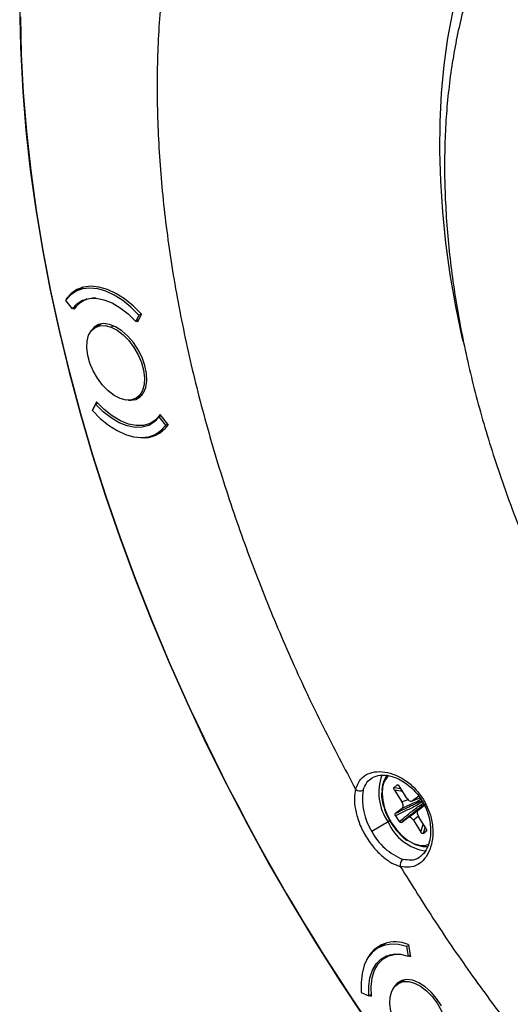
# Model space of a CAD drawing. Units: millimetres. Extents: x 69 to 1126, y 56 to 792.
# Drawn here: x 809 to 854, y 180 to 270 of the extents above; entities that cross this region are included whole.
import ezdxf

# ---------------------------------------------------------------- set-up
doc = ezdxf.new("R2010")
doc.units = ezdxf.units.MM

msp = doc.modelspace()

# ---------------------------------------------------------------- linework, layer by layer
at = {"color": 7, "linetype": 'Continuous', "lineweight": 25}
for p, q in [((808.873, 267.606), (808.899, 266.922)), ((814.6, 245.563), (813.844, 245.126)), ((813.141, 244.528), (813.071, 244.487)), ((813.08, 244.451), (813.071, 244.487)), ((814.962, 244.501), (814.536, 244.255)), ((814.918, 244.491), (814.887, 244.458)), ((813.006, 244.351), (813.619, 243.59)), ((813.984, 243.801), (813.619, 243.59)), ((813.707, 243.641), (813.786, 243.543)), ((819.728, 243.005), (819.441, 242.424)), ((819.622, 242.373), (819.948, 243.032)), ((819.728, 243.005), (819.923, 243.118)), ((819.928, 243.113), (819.948, 243.032)), ((816.296, 242.212), (815.719, 241.879)), ((817.404, 242.024), (817.179, 241.895)), ((819.441, 242.424), (819.73, 242.591)), ((819.529, 242.475), (819.622, 242.373)), ((819.469, 235.383), (820.046, 235.716)), ((815.46, 234.256), (815.747, 234.837)), ((815.848, 235.052), (815.523, 234.393)), ((815.747, 234.837), (815.942, 234.95)), ((815.529, 234.397), (815.523, 234.393)), ((815.525, 234.388), (815.523, 234.393)), ((821.764, 233.784), (821.569, 233.671)), ((822.182, 232.91), (821.569, 233.671)), ((822.38, 233.018), (821.685, 233.882)), ((820.935, 233.17), (821.362, 233.416)), ((821.286, 233.373), (821.33, 233.383)), ((822.376, 233.023), (822.182, 232.91)), ((822.38, 233.018), (822.4, 232.938)), ((821.344, 232.135), (822.1, 232.572)), ((843.406, 199.957), (843.11, 199.739)), ((843.11, 199.739), (843.739, 199.625)), ((843.147, 199.48), (843.821, 198.406)), ((843.908, 199.357), (843.147, 199.48)), ((843.534, 199.918), (843.406, 199.957)), ((844.288, 198.75), (843.614, 199.824)), ((843.821, 198.406), (844.39, 198.624)), ((845.379, 198.936), (844.786, 198.5)), ((844.786, 198.5), (845.475, 198.779)), ((843.853, 197.814), (843.26, 197.377)), ((845.317, 197.654), (845.91, 198.09)), ((842.73, 196.663), (842.56, 196.564)), ((843.249, 197.143), (843.586, 196.607)), ((843.791, 196.532), (844.384, 196.968)), ((844.515, 197.063), (844.417, 196.981)), ((845.315, 197.08), (844.882, 196.718)), ((844.882, 196.718), (845.556, 195.644)), ((846.023, 195.987), (845.349, 197.061)), ((842.56, 196.564), (841.067, 195.703)), ((845.556, 195.644), (845.79, 196.359)), ((845.949, 196.106), (845.765, 195.511)), ((846.061, 195.728), (846.084, 195.842)), ((845.765, 195.511), (846.061, 195.728)), ((842.389, 185.466), (841.633, 185.03)), ((844.255, 185.17), (844.448, 185.281)), ((844.255, 185.17), (844.403, 184.286)), ((844.414, 185.329), (844.465, 185.256)), ((844.633, 184.254), (844.465, 185.256)), ((842.751, 184.405), (842.324, 184.159)), ((842.707, 184.395), (842.676, 184.362)), ((844.403, 184.286), (844.608, 184.404)), ((844.451, 184.313), (844.633, 184.254)), ((844.085, 182.116), (843.508, 181.782)), ((840.107, 180.951), (840.811, 180.632)), ((841.017, 180.751), (840.811, 180.632)), ((840.87, 180.666), (841.03, 180.593))]:
    msp.add_line(p, q, dxfattribs=at)
at = {"color": 7, "linetype": 'Continuous', "lineweight": 25, "flags": 128}
for points in [[(825.181, 319.411), (825.021, 319.255), (823.273, 317.444), (821.617, 315.508), (820.052, 313.452), (818.583, 311.276), (817.21, 308.985), (815.935, 306.581), (814.761, 304.068), (813.688, 301.448), (812.718, 298.726), (811.853, 295.905), (811.094, 292.988), (810.441, 289.981), (809.895, 286.886), (809.458, 283.707), (809.13, 280.45), (808.911, 277.119), (808.801, 273.717), (808.801, 270.249), (808.873, 267.606)], [(849.428, 240.572), (849.37, 240.833), (848.764, 243.795), (848.261, 246.727), (847.863, 249.622), (847.571, 252.474), (847.384, 255.277), (847.304, 258.026), (847.331, 260.715), (847.464, 263.338), (847.704, 265.89), (848.049, 268.366), (848.499, 270.76)], [(808.818, 270.42), (808.897, 266.974), (809.083, 263.473), (809.375, 259.92), (809.773, 256.32), (810.276, 252.678), (810.883, 249), (811.594, 245.289), (812.407, 241.55), (813.323, 237.789), (814.338, 234.01), (815.453, 230.218), (816.666, 226.418), (817.974, 222.616), (819.377, 218.815), (820.873, 215.022), (822.459, 211.24), (824.134, 207.476), (825.895, 203.733), (827.741, 200.017), (829.668, 196.332), (831.674, 192.683), (833.757, 189.076), (835.913, 185.514), (838.141, 182.003), (840.436, 178.547)], [(824.677, 206.404), (824.184, 207.472), (822.512, 211.231), (820.928, 215.007), (819.435, 218.795), (818.034, 222.59), (816.727, 226.387), (815.516, 230.181), (814.403, 233.967), (813.389, 237.74), (812.475, 241.496), (811.663, 245.229), (810.953, 248.934), (810.347, 252.607), (809.845, 256.243), (809.448, 259.838), (809.156, 263.385), (808.97, 266.882), (808.891, 270.323)], [(819.728, 243.005), (818.999, 243.725), (818.241, 244.336), (817.468, 244.826), (816.699, 245.184), (815.948, 245.403), (815.232, 245.478), (814.567, 245.407), (813.966, 245.192), (813.442, 244.838), (813.006, 244.351)], [(819.928, 243.113), (819.185, 243.851), (818.411, 244.479), (817.622, 244.982), (816.835, 245.35), (816.068, 245.574), (815.338, 245.65), (814.658, 245.577), (814.046, 245.354), (813.513, 244.989), (813.071, 244.487)], [(813.619, 243.59), (814.043, 244.051), (814.561, 244.37), (815.158, 244.538), (815.818, 244.551), (816.526, 244.41), (817.261, 244.117), (818.005, 243.68), (818.738, 243.111), (819.441, 242.424)], [(818.009, 235.367), (817.455, 235.653), (816.908, 236.069), (816.39, 236.598), (815.925, 237.215), (815.533, 237.893), (815.231, 238.605), (815.033, 239.317), (814.946, 239.999), (814.975, 240.622), (815.118, 241.157), (815.37, 241.582), (815.719, 241.878), (816.15, 242.033), (816.644, 242.038), (817.179, 241.895)], [(819.66, 239.824), (819.218, 240.493), (818.711, 241.084), (818.161, 241.572), (817.593, 241.934), (817.031, 242.156), (816.499, 242.227), (816.022, 242.145), (815.62, 241.912), (815.31, 241.54), (815.217, 241.36)], [(817.179, 241.895), (817.733, 241.609), (818.28, 241.192), (818.798, 240.664), (819.263, 240.047), (819.655, 239.368), (819.957, 238.657), (820.155, 237.945), (820.242, 237.262), (820.213, 236.64), (820.069, 236.104), (819.818, 235.679), (819.469, 235.383), (819.038, 235.229), (818.544, 235.224), (818.009, 235.367)], [(818.769, 235.208), (818.971, 235.198), (819.449, 235.28), (819.851, 235.513), (820.161, 235.885), (820.365, 236.381), (820.454, 236.979), (820.424, 237.652), (820.277, 238.372), (820.019, 239.107), (819.66, 239.824)], [(821.569, 233.671), (821.144, 233.211), (820.627, 232.892), (820.03, 232.724), (819.369, 232.71), (818.662, 232.852), (817.927, 233.145), (817.183, 233.582), (816.45, 234.151), (815.747, 234.837)], [(821.685, 233.882), (821.267, 233.406), (820.752, 233.075), (820.154, 232.899), (819.49, 232.882), (818.778, 233.025), (818.038, 233.324), (817.289, 233.77), (816.553, 234.351), (815.848, 235.052)], [(815.46, 234.256), (816.189, 233.537), (816.947, 232.926), (817.72, 232.436), (818.489, 232.078), (819.24, 231.859), (819.956, 231.784), (820.621, 231.855), (821.222, 232.07), (821.746, 232.424), (822.182, 232.91)], [(842.63, 200.808), (842.479, 200.673), (842.215, 200.282), (842.054, 199.78), (842.004, 199.189), (842.067, 198.534), (842.24, 197.844), (842.515, 197.149), (842.881, 196.48)], [(842.881, 196.48), (843.321, 195.865), (843.816, 195.333), (844.345, 194.905), (844.885, 194.601), (845.411, 194.433), (845.902, 194.41), (846.324, 194.528)], [(844.255, 185.17), (843.514, 185.345), (842.812, 185.375), (842.165, 185.26), (841.586, 185.002), (841.088, 184.607), (840.681, 184.082), (840.374, 183.439), (840.174, 182.693), (840.084, 181.857), (840.107, 180.951)], [(840.811, 180.632), (840.795, 181.5), (840.899, 182.29), (841.121, 182.982), (841.454, 183.558), (841.891, 184.002), (842.419, 184.302), (843.024, 184.452), (843.692, 184.446), (844.403, 184.286)], [(841.03, 180.593), (841.004, 181.473), (841.101, 182.274), (841.319, 182.975), (841.653, 183.557), (842.092, 184.004), (842.625, 184.303), (843.238, 184.446), (843.578, 184.458)], [(847.258, 175.287), (846.827, 175.133), (846.333, 175.127), (845.797, 175.271), (845.244, 175.557), (844.696, 175.973), (844.179, 176.501), (843.714, 177.118), (843.322, 177.797), (843.02, 178.508), (842.821, 179.221), (842.735, 179.903), (842.764, 180.526), (842.907, 181.061), (843.159, 181.486), (843.508, 181.782)], [(847.449, 179.728), (847.007, 180.397), (846.5, 180.988), (845.95, 181.475), (845.382, 181.838), (844.82, 182.06), (844.288, 182.131), (843.811, 182.048), (843.408, 181.816), (843.098, 181.444), (843.006, 181.264)], [(843.508, 181.782), (843.938, 181.936), (844.432, 181.942), (844.968, 181.798), (845.521, 181.512), (846.069, 181.096), (846.587, 180.568), (847.051, 179.951), (847.443, 179.272), (847.745, 178.561), (847.944, 177.849), (848.031, 177.166), (848.002, 176.544), (847.858, 176.008), (847.607, 175.583), (847.258, 175.287)]]:
    msp.add_lwpolyline(points, dxfattribs=at)
at = {"color": 7, "linetype": 'Continuous', "lineweight": 25}
for centre, radius, start, end in [((815.671, 242.297), 2.26, 87.00135, 146.52227), ((820.161, 234.497), 2.728, 263.6591, 325.12917), ((1003.142, 289.303), 196.779, 204.91515, 219.30484), ((846.475, 199.278), 4.763, 160.5277, 214.72456), ((844.391, 199.455), 2.39, 143.54347, 183.3604), ((840.007, 200.046), 0.639, 228.88988, 295.53362), ((845.578, 198.608), 5.365, 170.75715, 212.77888), ((846.605, 198.267), 4.389, 202.82967, 262.56494), ((845.838, 198.156), 5.364, 207.21983, 249.24625), ((846.005, 196.873), 2.556, 231.2711, 275.05286), ((844.299, 192.613), 0.639, 124.46215, 191.11296), ((843.216, 182.684), 2.904, 65.62528, 154.8103)]:
    msp.add_arc(centre, radius, start, end, dxfattribs=at)
for points, knots in [([(937.001, 255.819), (935.946, 257.509), (933.813, 260.926), (930.363, 265.93), (926.693, 270.876), (922.798, 275.715), (918.698, 280.41), (914.412, 284.921), (909.813, 289.352), (904.912, 293.631), (899.736, 297.675), (894.478, 301.31), (889.184, 304.5), (883.899, 307.214), (878.672, 309.432), (873.545, 311.142), (868.561, 312.341), (863.759, 313.035), (859.197, 313.237), (854.899, 312.98), (850.885, 312.29), (847.125, 311.232), (844.813, 310.205), (843.671, 309.697)], [0, 0, 0, 0, 0.041262, 0.083443, 0.126487, 0.17033, 0.214899, 0.260113, 0.305881, 0.356748, 0.408028, 0.459578, 0.511247, 0.562883, 0.614334, 0.665452, 0.716095, 0.766127, 0.815425, 0.863018, 0.909699, 0.955383, 1, 1, 1, 1]), ([(839.587, 307.338), (838.651, 306.661), (836.758, 305.29), (834.15, 302.811), (831.701, 299.987), (829.458, 296.784), (827.441, 293.214), (825.678, 289.283), (824.14, 284.859), (822.884, 279.926), (821.969, 274.477), (821.45, 268.705), (821.335, 262.657), (821.627, 256.386), (822.32, 249.95), (823.402, 243.405), (824.855, 236.811), (826.654, 230.227), (828.76, 223.744), (831.131, 217.411), (833.735, 211.272), (836.531, 205.316), (838.576, 201.467), (839.587, 199.564)], [0, 0, 0, 0, 0.041262, 0.083443, 0.126487, 0.17033, 0.214899, 0.260113, 0.305881, 0.356748, 0.408028, 0.459578, 0.511247, 0.562883, 0.614334, 0.665452, 0.716095, 0.766127, 0.815425, 0.863018, 0.909699, 0.955383, 1, 1, 1, 1]), ([(856.973, 285.913), (856.95, 285.888), (856.478, 285.371), (855.636, 284.268), (854.454, 282.599), (853.369, 280.818), (852.37, 278.941), (851.463, 276.968), (850.65, 274.903), (849.933, 272.75), (849.314, 270.513), (848.795, 268.197), (848.377, 265.808), (848.061, 263.35), (847.848, 260.831), (847.737, 258.255), (847.728, 255.628), (847.82, 252.955), (848.013, 250.243), (848.305, 247.496), (848.695, 244.719), (849.183, 241.918), (849.765, 239.098), (850.442, 236.263), (851.21, 233.419), (852.069, 230.571), (853.017, 227.723), (854.05, 224.88), (855.169, 222.048), (856.369, 219.231), (857.649, 216.434), (859.007, 213.663), (860.439, 210.921), (861.944, 208.214), (863.519, 205.546), (865.16, 202.923), (866.866, 200.348), (868.632, 197.827), (870.457, 195.364), (872.336, 192.964), (874.268, 190.63), (876.248, 188.368), (878.274, 186.18), (880.342, 184.072), (882.448, 182.047), (884.591, 180.11), (886.765, 178.263), (888.969, 176.511), (891.197, 174.858), (893.448, 173.306), (895.717, 171.86), (898, 170.523), (900.294, 169.298), (902.594, 168.189), (904.897, 167.198), (907.197, 166.33), (909.489, 165.586), (911.769, 164.969), (914.031, 164.482), (916.269, 164.124), (918.477, 163.901), (920.338, 163.816), (921.456, 163.829), (921.858, 163.833)], [0, 0, 0, 0, 0.000807, 0.016654, 0.032612, 0.048693, 0.064903, 0.08124, 0.097701, 0.114273, 0.130943, 0.147696, 0.164515, 0.181384, 0.198289, 0.215216, 0.232155, 0.249097, 0.266033, 0.282961, 0.299876, 0.316777, 0.333663, 0.350535, 0.367391, 0.384234, 0.401064, 0.417882, 0.43469, 0.451489, 0.468281, 0.485067, 0.50185, 0.51863, 0.53541, 0.552191, 0.568975, 0.585763, 0.602557, 0.619358, 0.636169, 0.652991, 0.669825, 0.686674, 0.703538, 0.720419, 0.737318, 0.754236, 0.771171, 0.788125, 0.805095, 0.822079, 0.839074, 0.856072, 0.873065, 0.890041, 0.906988, 0.923891, 0.940734, 0.957497, 0.974164, 0.990719, 1, 1, 1, 1]), ([(839.587, 199.564), (839.688, 199.836), (839.891, 200.38), (840.503, 200.914), (841.301, 201.195), (842.245, 201.189), (843.258, 200.901), (844.258, 200.336), (845.185, 199.53), (845.648, 198.83), (845.879, 198.481)], [0, 0, 0, 0, 0.125283, 0.251099, 0.377045, 0.502688, 0.627618, 0.752098, 0.876228, 1, 1, 1, 1]), ([(840.283, 199.469), (840.372, 199.721), (840.545, 200.211), (840.931, 200.495), (841.118, 200.633)], [0, 0, 0, 0, 0.514574, 1, 1, 1, 1]), ([(841.132, 200.642), (841.353, 200.733), (841.736, 200.891), (842.382, 200.864), (842.956, 200.737), (843.522, 200.516), (844.136, 200.164), (844.741, 199.679), (845.274, 199.099), (845.696, 198.488), (846.016, 197.866), (846.328, 197.025), (846.476, 196.142), (846.449, 195.244), (846.3, 194.506), (845.966, 193.755), (845.583, 193.453), (845.377, 193.289)], [0, 0, 0, 0, 0.091756, 0.159155, 0.20798, 0.260827, 0.319171, 0.381712, 0.440349, 0.494836, 0.544494, 0.593198, 0.693563, 0.747768, 0.816612, 0.900827, 1, 1, 1, 1]), ([(839.587, 199.564), (839.54, 199.301), (839.441, 198.747), (839.539, 197.711), (839.862, 196.541), (840.432, 195.336), (841.19, 194.24), (842.042, 193.375), (842.89, 192.772), (843.42, 192.581), (843.671, 192.49)], [0, 0, 0, 0, 0.110156, 0.232113, 0.363437, 0.5, 0.636563, 0.767887, 0.889844, 1, 1, 1, 1]), ([(843.147, 199.48), (843.133, 199.505), (843.106, 199.552), (843.086, 199.616), (843.081, 199.663), (843.084, 199.695), (843.092, 199.723), (843.104, 199.734), (843.11, 199.739)], [0, 0, 0, 0, 0.257618, 0.49887, 0.623779, 0.749983, 0.876551, 1, 1, 1, 1]), ([(843.406, 199.957), (843.412, 199.961), (843.426, 199.968), (843.453, 199.967), (843.481, 199.958), (843.52, 199.935), (843.567, 199.893), (843.598, 199.847), (843.614, 199.824)], [0, 0, 0, 0, 0.121862, 0.249177, 0.372399, 0.500488, 0.740213, 1, 1, 1, 1]), ([(841.951, 199.223), (841.95, 199.203), (841.939, 198.988), (842.011, 198.533), (842.17, 197.88), (842.423, 197.231), (842.666, 196.758), (842.819, 196.51), (842.853, 196.455)], [0, 0, 0, 0, 0.024307, 0.255966, 0.487502, 0.718691, 0.937667, 1, 1, 1, 1]), ([(843.26, 197.377), (843.539, 197.509), (844.052, 197.753), (844.685, 198.06), (845.14, 198.283), (845.421, 198.426), (845.587, 198.497), (845.651, 198.524)], [0, 0, 0, 0, 0.348854, 0.643472, 0.795834, 0.920834, 1, 1, 1, 1]), ([(845.879, 198.481), (846.066, 198.107), (846.439, 197.358), (846.675, 196.154), (846.665, 195.004), (846.408, 193.981), (845.941, 193.161), (845.301, 192.611), (844.533, 192.345), (843.959, 192.442), (843.671, 192.49)], [0, 0, 0, 0, 0.123573, 0.247414, 0.371992, 0.497236, 0.622847, 0.748357, 0.873899, 1, 1, 1, 1]), ([(845.569, 198.643), (845.513, 198.603), (845.291, 198.447), (844.678, 198.214), (844.184, 197.974), (843.853, 197.814)], [0, 0, 0, 0, 0.099846, 0.398011, 1, 1, 1, 1]), ([(844.288, 198.75), (844.327, 198.697), (844.403, 198.592), (844.544, 198.492), (844.682, 198.452), (844.751, 198.484), (844.786, 198.5)], [0, 0, 0, 0, 0.2506339, 0.4997741, 0.7491388, 1, 1, 1, 1]), ([(845.714, 198.423), (845.534, 198.308), (845.054, 197.999), (844.212, 197.608), (843.57, 197.298), (843.249, 197.143)], [0, 0, 0, 0, 0.230472, 0.615194, 1, 1, 1, 1]), ([(843.586, 196.607), (843.864, 196.83), (844.42, 197.277), (845.131, 197.868), (845.612, 198.167), (845.789, 198.277)], [0, 0, 0, 0, 0.386747, 0.77341, 1, 1, 1, 1]), ([(845.843, 198.172), (845.748, 198.095), (845.526, 197.916), (845.199, 197.663), (844.609, 197.196), (844.151, 196.823), (843.791, 196.532)], [0, 0, 0, 0, 0.1405004, 0.3259501, 0.471493, 1, 1, 1, 1]), ([(843.853, 197.814), (843.88, 197.843), (843.933, 197.9), (843.949, 198.054), (843.915, 198.233), (843.853, 198.348), (843.821, 198.406)], [0, 0, 0, 0, 0.250634, 0.499774, 0.749139, 1, 1, 1, 1]), ([(844.384, 196.968), (844.685, 197.177), (845.134, 197.49), (845.59, 197.898), (845.793, 198.009), (845.817, 198.022)], [0, 0, 0, 0, 0.639607, 0.956404, 1, 1, 1, 1]), ([(845.317, 197.654), (845.29, 197.625), (845.238, 197.567), (845.221, 197.414), (845.255, 197.235), (845.317, 197.119), (845.349, 197.061)], [0, 0, 0, 0, 0.250634, 0.499774, 0.749139, 1, 1, 1, 1]), ([(845.949, 198.15), (845.938, 198.14), (845.769, 197.987), (845.574, 197.843), (845.392, 197.709)], [0, 0, 0, 0, 0.069499, 1, 1, 1, 1]), ([(845.945, 198.136), (845.945, 198.134), (845.939, 198.112), (845.923, 198.1), (845.91, 198.09)], [0, 0, 0, 0, 0.117756, 1, 1, 1, 1]), ([(843.249, 197.143), (843.243, 197.155), (843.229, 197.178), (843.217, 197.216), (843.211, 197.253), (843.211, 197.297), (843.224, 197.344), (843.248, 197.366), (843.26, 197.377)], [0, 0, 0, 0, 0.121862, 0.249177, 0.372399, 0.500488, 0.740213, 1, 1, 1, 1]), ([(844.882, 196.718), (844.843, 196.77), (844.767, 196.875), (844.626, 196.976), (844.488, 197.016), (844.419, 196.984), (844.384, 196.968)], [0, 0, 0, 0, 0.2506339, 0.4997741, 0.7491388, 1, 1, 1, 1]), ([(842.853, 196.455), (842.921, 196.35), (843.12, 196.045), (843.495, 195.584), (843.919, 195.156), (844.199, 194.958), (844.308, 194.88)], [0, 0, 0, 0, 0.166067, 0.481523, 0.797801, 1, 1, 1, 1]), ([(843.791, 196.532), (843.777, 196.524), (843.75, 196.508), (843.704, 196.512), (843.667, 196.527), (843.637, 196.547), (843.609, 196.573), (843.594, 196.596), (843.586, 196.607)], [0, 0, 0, 0, 0.257618, 0.49887, 0.623779, 0.749983, 0.876551, 1, 1, 1, 1]), ([(846.023, 195.987), (846.037, 195.963), (846.064, 195.915), (846.084, 195.852), (846.089, 195.805), (846.087, 195.773), (846.078, 195.745), (846.066, 195.734), (846.061, 195.728)], [0, 0, 0, 0, 0.257618, 0.49887, 0.623779, 0.749983, 0.876551, 1, 1, 1, 1]), ([(845.765, 195.511), (845.758, 195.507), (845.744, 195.499), (845.717, 195.501), (845.689, 195.51), (845.651, 195.532), (845.603, 195.575), (845.572, 195.62), (845.556, 195.644)], [0, 0, 0, 0, 0.121862, 0.249177, 0.372399, 0.500488, 0.740213, 1, 1, 1, 1]), ([(845.376, 193.292), (845.372, 193.289), (845.181, 193.123), (844.691, 193.023), (844.189, 193.101), (843.937, 193.14)], [0, 0, 0, 0, 0.009073, 0.502928, 1, 1, 1, 1]), ([(843.671, 192.49), (844.726, 190.8), (846.859, 187.383), (850.31, 182.379), (853.98, 177.433), (857.875, 172.594), (861.974, 167.898), (866.26, 163.388), (870.86, 158.956), (875.76, 154.678), (880.936, 150.633), (886.194, 146.998), (891.489, 143.809), (896.773, 141.095), (902.001, 138.877), (907.128, 137.167), (912.111, 135.968), (916.914, 135.274), (921.475, 135.072), (925.774, 135.329), (929.788, 136.019), (933.548, 137.077), (935.859, 138.104), (937.001, 138.612)], [0, 0, 0, 0, 0.041262, 0.083443, 0.126487, 0.17033, 0.214899, 0.260113, 0.305881, 0.356748, 0.408028, 0.459578, 0.511247, 0.562883, 0.614334, 0.665452, 0.716095, 0.766127, 0.815425, 0.863018, 0.909699, 0.955383, 1, 1, 1, 1])]:
    msp.add_open_spline(points, degree=3, knots=knots, dxfattribs=at)

doc.saveas('drawing.dxf')
